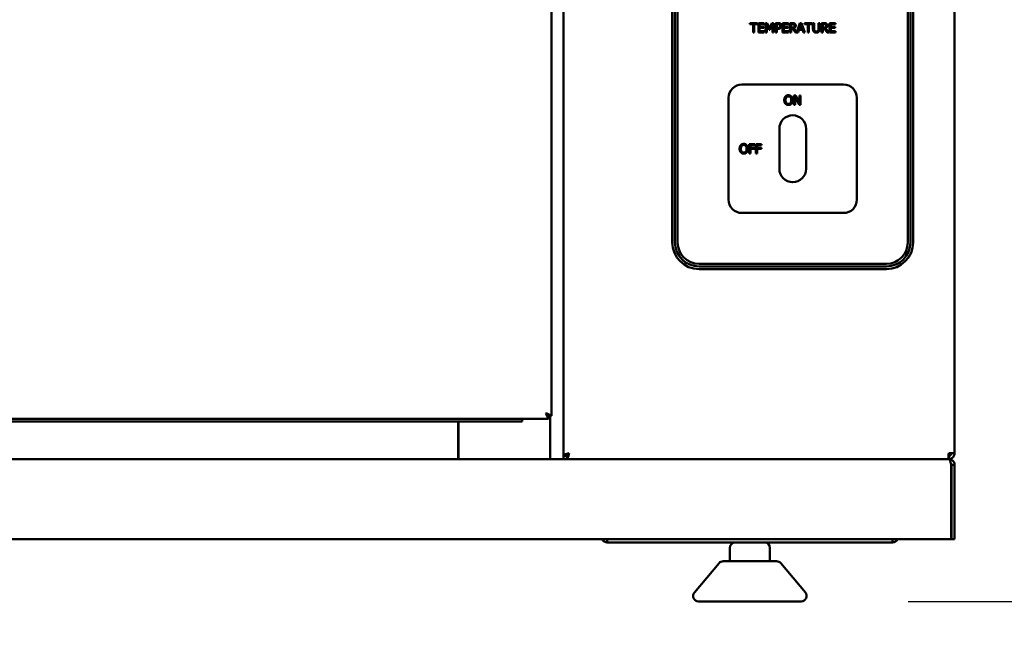
# Model space of a CAD drawing. Units: millimetres. Extents: x 65 to 5840, y 100 to 4100.
# Drawn here: x 2733 to 3101, y 1740 to 1971 of the extents above; entities that cross this region are included whole.
import ezdxf

# ---------------------------------------------------------------- set-up
doc = ezdxf.new("R2010")
doc.units = ezdxf.units.MM
doc.header["$LTSCALE"] = 20
for name, color, linetype, lineweight in [('Dimension (ISO)', 7, 'Continuous', 25), ('Symbol (ISO)', 7, 'Continuous', 25), ('Visible (ISO)', 7, 'Continuous', 50)]:
    doc.layers.add(name, color=color, linetype=linetype, lineweight=lineweight)
doc.styles.add('Note Text (ISO)', font='tahoma.ttf')
doc.dimstyles.new('Default (ISO)', dxfattribs={"dimscale": 20, "dimtxt": 2.5, "dimasz": 2.5, "dimexe": 1, "dimexo": 2, "dimgap": 0.762, "dimtad": 1, "dimtoh": 1, "dimdec": 1, "dimrnd": 1e-08, "dimzin": 0, "dimdsep": 46, "dimtxsty": 'Note Text (ISO)', "dimcen": 0.09, "dimdle": 10, "dimclrd": 256, "dimclre": 256, "dimclrt": 256, "dimadec": 1, "dimazin": 0, "dimtfac": 1.40208, "dimtmove": 0, "dimatfit": 3, "dimfxl": 1, "dimtolj": 1, "dimtzin": 0, "dimlwd": -1, "dimlwe": -1, "dimarcsym": 0})
doc.dimstyles.new('Default - Method 1b (ISO)$7', dxfattribs={"dimscale": 20, "dimtxt": 2.5, "dimasz": 2.5, "dimexe": 3.175, "dimexo": 0, "dimgap": 0.762, "dimtad": 1, "dimtoh": 1, "dimrnd": 1e-08, "dimtxsty": 'Note Text (ISO)', "dimcen": 0.09, "dimdle": 10, "dimclrd": 256, "dimclre": 256, "dimclrt": 256, "dimazin": 2, "dimtfac": 1.4, "dimtmove": 0, "dimatfit": 3, "dimfxl": 1, "dimtolj": 1, "dimlwd": -1, "dimlwe": -1, "dimarcsym": 0})

# ---------------------------------------------------------------- blocks, each defined once
blk = doc.blocks.new('*D10')
at = {"layer": 'Defpoints', "color": 0, "transparency": 16777216}
for p in [(3082.23, 2308.42), (3024.94, 1753.22), (3390.99, 1753.22)]:
    blk.add_point(p, dxfattribs=at)
at = {"layer": 'Dimension (ISO)', "transparency": 16777216}
for p, q in [((3122.23, 2308.42), (3410.99, 2308.42)), ((3390.99, 2258.42), (3390.99, 1803.22)), ((3064.94, 1753.22), (3410.99, 1753.22))]:
    blk.add_line(p, q, dxfattribs=at)
for points in [[(3382.66, 2258.42), (3399.32, 2258.42), (3390.99, 2308.42)], [(3382.66, 1803.22), (3399.32, 1803.22), (3390.99, 1753.22)]]:
    blk.add_solid(points, dxfattribs=at)
at = {"layer": 'Dimension (ISO)', "transparency": 16777216, "insert": (3324.71, 2002.99), "char_height": 50, "attachment_point": 1, "rotation": 90, "style": 'Note Text (ISO)'}
blk.add_mtext('\\A1;555', dxfattribs=at)
blk = doc.blocks.new('*D12')
at = {"layer": 'Defpoints', "color": 0, "transparency": 16777216}
for p in [(3077.23, 2325.42), (3024.94, 1753.22), (3599.27, 1753.22)]:
    blk.add_point(p, dxfattribs=at)
at = {"layer": 'Dimension (ISO)', "transparency": 16777216}
for p, q in [((3117.23, 2325.42), (3619.27, 2325.42)), ((3599.27, 2275.42), (3599.27, 1803.22)), ((3064.94, 1753.22), (3619.27, 1753.22))]:
    blk.add_line(p, q, dxfattribs=at)
for points in [[(3590.94, 2275.42), (3607.6, 2275.42), (3599.27, 2325.42)], [(3590.94, 1803.22), (3607.6, 1803.22), (3599.27, 1753.22)]]:
    blk.add_solid(points, dxfattribs=at)
at = {"layer": 'Dimension (ISO)', "transparency": 16777216, "insert": (3531.95, 1986.6), "char_height": 50, "attachment_point": 1, "rotation": 90, "style": 'Note Text (ISO)'}
blk.add_mtext('\\A1;572', dxfattribs=at)

msp = doc.modelspace()

# ---------------------------------------------------------------- linework, layer by layer
at = {"layer": 'Visible (ISO)'}
for p, q in [((3082.23, 2271.22), (3082.23, 1808.62)), ((2976.73, 2217.42), (2976.73, 1887.42)), ((2977.73, 2217.42), (2977.73, 1887.42)), ((2978.73, 1887.42), (2978.73, 2217.42)), ((3064.73, 2217.42), (3064.73, 1887.42)), ((3065.73, 1887.42), (3065.73, 2217.42)), ((3066.73, 1887.42), (3066.73, 2217.42)), ((2931.63, 2030.4), (2931.63, 1822.56)), ((2936.03, 1807.69), (2936.03, 2027.86)), ((3005.72, 1969.42), (3005.72, 1969.01)), ((3008.54, 1969.42), (3005.72, 1969.42)), ((3005.72, 1969.01), (3006.9, 1969.01)), ((3006.9, 1969.01), (3006.9, 1965.92)), ((3007.36, 1969.01), (3008.54, 1969.01)), ((3007.36, 1965.92), (3007.36, 1969.01)), ((3008.54, 1969.01), (3008.54, 1969.42)), ((3011.08, 1969.42), (3008.89, 1969.42)), ((3008.89, 1969.42), (3008.89, 1965.92)), ((3009.36, 1969.01), (3011.08, 1969.01)), ((3009.36, 1968.05), (3009.36, 1969.01)), ((3011.08, 1969.01), (3011.08, 1969.42)), ((3011.59, 1969.42), (3011.59, 1965.92)), ((3012.23, 1969.42), (3011.59, 1969.42)), ((3012.03, 1968.94), (3012.93, 1966.89)), ((3012.03, 1965.92), (3012.03, 1968.94)), ((3013.1, 1967.47), (3012.23, 1969.42)), ((3013.95, 1969.42), (3013.1, 1967.47)), ((3013.21, 1966.89), (3014.13, 1968.94)), ((3014.59, 1969.42), (3013.95, 1969.42)), ((3014.13, 1968.94), (3014.13, 1965.92)), ((3014.59, 1965.92), (3014.59, 1969.42)), ((3015.3, 1969.42), (3015.3, 1965.92)), ((3016.18, 1969.42), (3015.3, 1969.42)), ((3015.77, 1967.62), (3015.77, 1969.02)), ((3015.77, 1969.02), (3016.15, 1969.02)), ((3020.15, 1969.42), (3017.96, 1969.42)), ((3017.96, 1969.42), (3017.96, 1965.92)), ((3018.42, 1969.01), (3020.15, 1969.01)), ((3018.42, 1968.05), (3018.42, 1969.01)), ((3020.15, 1969.01), (3020.15, 1969.42)), ((3021.56, 1969.42), (3020.66, 1969.42)), ((3020.66, 1969.42), (3020.66, 1965.92)), ((3021.12, 1967.7), (3021.12, 1969.02)), ((3021.12, 1969.02), (3021.58, 1969.02)), ((3024.45, 1969.42), (3023.3, 1966.01)), ((3024.18, 1967.3), (3024.72, 1968.95)), ((3025.02, 1969.42), (3024.45, 1969.42)), ((3024.72, 1968.95), (3025.26, 1967.3)), ((3026.2, 1965.92), (3025.02, 1969.42)), ((3026.17, 1969.42), (3026.17, 1969.01)), ((3028.99, 1969.42), (3026.17, 1969.42)), ((3026.17, 1969.01), (3027.35, 1969.01)), ((3027.35, 1969.01), (3027.35, 1965.92)), ((3027.81, 1969.01), (3028.99, 1969.01)), ((3027.81, 1965.92), (3027.81, 1969.01)), ((3028.99, 1969.01), (3028.99, 1969.42)), ((3029.3, 1969.42), (3029.3, 1967.24)), ((3029.76, 1969.42), (3029.3, 1969.42)), ((3029.76, 1967.24), (3029.76, 1969.42)), ((3031.37, 1969.42), (3031.37, 1967.23)), ((3031.83, 1969.42), (3031.37, 1969.42)), ((3031.83, 1967.24), (3031.83, 1969.42)), ((3032.5, 1969.42), (3032.5, 1965.92)), ((3033.4, 1969.42), (3032.5, 1969.42)), ((3032.96, 1967.7), (3032.96, 1969.02)), ((3032.96, 1969.02), (3033.43, 1969.02)), ((3037.68, 1969.42), (3035.49, 1969.42)), ((3035.49, 1969.42), (3035.49, 1965.92)), ((3035.95, 1969.01), (3037.68, 1969.01)), ((3035.95, 1968.05), (3035.95, 1969.01)), ((3037.68, 1969.01), (3037.68, 1969.42)), ((3006.9, 1965.92), (3007.36, 1965.92)), ((3008.89, 1965.92), (3011.08, 1965.92)), ((3010.97, 1968.05), (3009.36, 1968.05)), ((3009.36, 1967.64), (3010.97, 1967.64)), ((3009.36, 1966.34), (3009.36, 1967.64)), ((3011.08, 1966.34), (3009.36, 1966.34)), ((3010.97, 1967.64), (3010.97, 1968.05)), ((3011.08, 1965.92), (3011.08, 1966.34)), ((3011.59, 1965.92), (3012.03, 1965.92)), ((3012.93, 1966.89), (3013.21, 1966.89)), ((3014.13, 1965.92), (3014.59, 1965.92)), ((3015.3, 1965.92), (3015.77, 1965.92)), ((3016.09, 1967.62), (3015.77, 1967.62)), ((3015.77, 1967.23), (3016.16, 1967.23)), ((3015.77, 1965.92), (3015.77, 1967.23)), ((3017.96, 1965.92), (3020.15, 1965.92)), ((3020.03, 1968.05), (3018.42, 1968.05)), ((3018.42, 1967.64), (3020.03, 1967.64)), ((3018.42, 1966.34), (3018.42, 1967.64)), ((3020.15, 1966.34), (3018.42, 1966.34)), ((3020.03, 1967.64), (3020.03, 1968.05)), ((3020.15, 1965.92), (3020.15, 1966.34)), ((3020.66, 1965.92), (3021.12, 1965.92)), ((3021.53, 1967.7), (3021.12, 1967.7)), ((3021.12, 1965.92), (3021.12, 1967.32)), ((3021.12, 1967.32), (3021.66, 1967.32)), ((3021.66, 1967.32), (3022.76, 1965.92)), ((3023.3, 1966.01), (3022.12, 1967.45)), ((3022.76, 1965.92), (3023.74, 1965.92)), ((3023.74, 1965.92), (3024.06, 1966.9)), ((3024.06, 1966.9), (3025.39, 1966.9)), ((3025.26, 1967.3), (3024.18, 1967.3)), ((3025.39, 1966.9), (3025.71, 1965.92)), ((3025.71, 1965.92), (3026.2, 1965.92)), ((3027.35, 1965.92), (3027.81, 1965.92)), ((3032.5, 1965.92), (3032.96, 1965.92)), ((3033.37, 1967.7), (3032.96, 1967.7)), ((3032.96, 1967.32), (3033.5, 1967.32)), ((3032.96, 1965.92), (3032.96, 1967.32)), ((3033.5, 1967.32), (3034.6, 1965.92)), ((3035.21, 1965.92), (3033.96, 1967.45)), ((3034.6, 1965.92), (3035.21, 1965.92)), ((3035.49, 1965.92), (3037.68, 1965.92)), ((3037.56, 1968.05), (3035.95, 1968.05)), ((3035.95, 1967.64), (3037.56, 1967.64)), ((3035.95, 1966.34), (3035.95, 1967.64)), ((3037.68, 1966.34), (3035.95, 1966.34)), ((3037.56, 1967.64), (3037.56, 1968.05)), ((3037.68, 1965.92), (3037.68, 1966.34)), ((3040.73, 1946.42), (3002.73, 1946.42)), ((2997.73, 1941.42), (2997.73, 1903.42)), ((3022.18, 1942.35), (3022.84, 1942.35)), ((3022.18, 1938.85), (3022.18, 1942.35)), ((3022.61, 1941.87), (3022.61, 1938.85)), ((3024.16, 1938.85), (3022.61, 1941.87)), ((3022.84, 1942.35), (3024.25, 1939.58)), ((3024.25, 1942.35), (3024.68, 1942.35)), ((3024.25, 1939.58), (3024.25, 1942.35)), ((3024.68, 1942.35), (3024.68, 1938.85)), ((3045.73, 1903.42), (3045.73, 1941.42)), ((3022.61, 1938.85), (3022.18, 1938.85)), ((3024.68, 1938.85), (3024.16, 1938.85)), ((3016.73, 1929.92), (3016.73, 1914.92)), ((3026.73, 1914.92), (3026.73, 1929.92)), ((3005.49, 1924.17), (3007.58, 1924.17)), ((3005.49, 1920.67), (3005.49, 1924.17)), ((3005.95, 1923.76), (3005.95, 1922.77)), ((3007.58, 1923.76), (3005.95, 1923.76)), ((3005.95, 1922.77), (3007.51, 1922.77)), ((3005.95, 1922.36), (3005.95, 1920.67)), ((3007.51, 1922.36), (3005.95, 1922.36)), ((3007.51, 1922.77), (3007.51, 1922.36)), ((3007.58, 1924.17), (3007.58, 1923.76)), ((3008, 1924.17), (3010.09, 1924.17)), ((3008, 1920.67), (3008, 1924.17)), ((3008.46, 1923.76), (3008.46, 1922.77)), ((3010.09, 1923.76), (3008.46, 1923.76)), ((3008.46, 1922.77), (3010.02, 1922.77)), ((3008.46, 1922.36), (3008.46, 1920.67)), ((3010.02, 1922.36), (3008.46, 1922.36)), ((3010.02, 1922.77), (3010.02, 1922.36)), ((3010.09, 1924.17), (3010.09, 1923.76)), ((3005.95, 1920.67), (3005.49, 1920.67)), ((3008.46, 1920.67), (3008, 1920.67)), ((3002.73, 1898.42), (3040.73, 1898.42)), ((3056.73, 1879.42), (2986.73, 1879.42)), ((2986.73, 1878.42), (3056.73, 1878.42)), ((2986.73, 1877.42), (3056.73, 1877.42)), ((2929.49, 1823.42), (2929.63, 1823.56)), ((2929.49, 1823.42), (2930.49, 1822.42)), ((2929.49, 1823.42), (2930.49, 1821.42)), ((2930.63, 1822.56), (2929.63, 1823.56)), ((2929.63, 1823.56), (2931.63, 1822.56)), ((2930.63, 1822.56), (2930.34, 1822.56)), ((2930.49, 1821.42), (2930.49, 1822.42)), ((2931.63, 1822.56), (2930.63, 1822.56)), ((2931.03, 1806.42), (2931.03, 1822.56)), ((2930.49, 1821.42), (2376.58, 1821.42)), ((2920.63, 1820.42), (2377.13, 1820.42)), ((2896.63, 1820.42), (2896.63, 1808.62)), ((2896.83, 1806.42), (2896.83, 1820.42)), ((2920.63, 1821.42), (2920.63, 1820.42)), ((2896.63, 1806.42), (2896.63, 1808.62)), ((2896.83, 1807.62), (2896.63, 1807.62)), ((2936.03, 1807.69), (2936.03, 1806.42)), ((2937.23, 1807.69), (2936.03, 1807.69)), ((2936.03, 1807.62), (2937.3, 1807.62)), ((2937.3, 1807.62), (2937.3, 1806.42)), ((3080.03, 1807.62), (3079.98, 1807.62)), ((3080.03, 1807.69), (3079.99, 1807.69)), ((3082.23, 1808.62), (3080.03, 1808.62)), ((3080.03, 1807.62), (3080.03, 1806.42)), ((2271.43, 1806.42), (3080.03, 1806.42)), ((3080.96, 1804.22), (3080.96, 1778.62)), ((3081.03, 1804.22), (3082.23, 1804.22)), ((3081.03, 1804.22), (3081.03, 1778.42)), ((3082.23, 1778.42), (3082.23, 1804.22)), ((3080.96, 1776.42), (3080.96, 1778.62)), ((3081.03, 1776.42), (3081.03, 1778.42)), ((3082.23, 1778.42), (3082.23, 1776.42)), ((2956.89, 1776.42), (2394.56, 1776.42)), ((2952.43, 1776.42), (2952.43, 1775.22)), ((2958.43, 1775.22), (2952.43, 1775.22)), ((2956.89, 1776.42), (2958.43, 1776.42)), ((3053.03, 1776.42), (2958.43, 1776.42)), ((2958.43, 1775.22), (3053.03, 1775.22)), ((3053.03, 1776.42), (3054.56, 1776.42)), ((3059.03, 1775.22), (3053.03, 1775.22)), ((3080.96, 1776.42), (3054.56, 1776.42)), ((3059.03, 1775.22), (3059.03, 1776.42)), ((3081.03, 1776.42), (3082.23, 1776.42)), ((2998.23, 1768.22), (2998.23, 1773.22)), ((3013.23, 1768.22), (3013.23, 1773.22)), ((2994.21, 1767.51), (2984.98, 1756.51)), ((2995.75, 1768.22), (3015.71, 1768.22)), ((3017.24, 1767.51), (3026.47, 1756.51)), ((3024.94, 1753.22), (2986.52, 1753.22))]:
    msp.add_line(p, q, dxfattribs=at)
for centre, radius, start, end in [((3002.73, 1941.42), 5, 90, 180), ((3040.73, 1941.42), 5, 0, 90), ((3021.73, 1929.92), 5, 0, 180), ((3021.73, 1914.92), 5, 180, 0), ((3002.73, 1903.42), 5, 180, 270), ((3040.73, 1903.42), 5, 270, 0), ((2986.73, 1887.42), 10, 180, 270), ((2986.73, 1887.42), 9, 180, 270), ((2986.73, 1887.42), 8, 180, 270), ((3056.73, 1887.42), 8, 270, 0), ((3056.73, 1887.42), 9, 270, 0), ((3056.73, 1887.42), 10, 270, 0), ((3080.03, 1778.62), 1, 338.3243, 0), ((2952.43, 1777.42), 2.2, 207.0357, 270), ((3000.23, 1773.22), 2, 90, 180), ((3011.23, 1773.22), 2, 0, 90), ((3059.03, 1777.42), 2.2, 270, 332.9643), ((3080.03, 1778.62), 2.2, 294.9865, 297.0357), ((2995.75, 1766.22), 2, 90, 140), ((3015.71, 1766.22), 2, 40, 90), ((2986.52, 1755.22), 2, 140, 270), ((3024.94, 1755.22), 2, 270, 40)]:
    msp.add_arc(centre, radius, start, end, dxfattribs=at)
for points, degree in [([(3016.15, 1969.02), (3016.37, 1969.02), (3016.67, 1968.96), (3016.78, 1968.89)], 2), ([(3017.1, 1969.2), (3016.93, 1969.32), (3016.49, 1969.42), (3016.18, 1969.42)], 2), ([(3016.78, 1968.89), (3016.9, 1968.8), (3017.03, 1968.54), (3017.03, 1968.35)], 2), ([(3017.51, 1968.37), (3017.51, 1968.66), (3017.29, 1969.07), (3017.1, 1969.2)], 2), ([(3022.45, 1969.24), (3022.27, 1969.36), (3021.86, 1969.42), (3021.56, 1969.42)], 2), ([(3021.58, 1969.02), (3021.78, 1969.02), (3022.04, 1968.97), (3022.14, 1968.9)], 2), ([(3022.14, 1968.9), (3022.25, 1968.82), (3022.36, 1968.59), (3022.36, 1968.44)], 2), ([(3022.85, 1968.47), (3022.85, 1968.75), (3022.63, 1969.12), (3022.45, 1969.24)], 2), ([(3034.29, 1969.24), (3034.11, 1969.36), (3033.7, 1969.42), (3033.4, 1969.42)], 2), ([(3033.43, 1969.02), (3033.62, 1969.02), (3033.88, 1968.97), (3033.98, 1968.9)], 2), ([(3033.98, 1968.9), (3034.1, 1968.82), (3034.2, 1968.59), (3034.2, 1968.44)], 2), ([(3034.69, 1968.47), (3034.69, 1968.75), (3034.48, 1969.12), (3034.29, 1969.24)], 2), ([(3016.83, 1967.83), (3016.72, 1967.72), (3016.37, 1967.62), (3016.09, 1967.62)], 2), ([(3016.16, 1967.23), (3016.54, 1967.23), (3017.03, 1967.41), (3017.21, 1967.59)], 2), ([(3017.03, 1968.35), (3017.03, 1968.19), (3016.94, 1967.94), (3016.83, 1967.83)], 2), ([(3017.21, 1967.59), (3017.35, 1967.73), (3017.51, 1968.14), (3017.51, 1968.37)], 2), ([(3022.16, 1967.89), (3022.05, 1967.78), (3021.73, 1967.7), (3021.53, 1967.7)], 2), ([(3022.12, 1967.45), (3022.46, 1967.57), (3022.85, 1968.09), (3022.85, 1968.47)], 2), ([(3022.36, 1968.44), (3022.36, 1968.25), (3022.27, 1967.98), (3022.16, 1967.89)], 2), ([(3029.3, 1967.24), (3029.3, 1966.86), (3029.45, 1966.35), (3029.63, 1966.17)], 2), ([(3029.63, 1966.17), (3029.8, 1966.01), (3030.26, 1965.85), (3030.56, 1965.85)], 2), ([(3029.92, 1966.53), (3029.83, 1966.67), (3029.76, 1967), (3029.76, 1967.24)], 2), ([(3030.56, 1966.25), (3030.33, 1966.25), (3030.01, 1966.39), (3029.92, 1966.53)], 2), ([(3031.22, 1966.53), (3031.12, 1966.39), (3030.78, 1966.25), (3030.56, 1966.25)], 2), ([(3030.56, 1965.85), (3030.89, 1965.85), (3031.33, 1966.01), (3031.5, 1966.17)], 2), ([(3031.37, 1967.23), (3031.37, 1966.99), (3031.3, 1966.67), (3031.22, 1966.53)], 2), ([(3031.5, 1966.17), (3031.68, 1966.35), (3031.83, 1966.87), (3031.83, 1967.24)], 2), ([(3034, 1967.89), (3033.89, 1967.78), (3033.57, 1967.7), (3033.37, 1967.7)], 2), ([(3033.96, 1967.45), (3034.3, 1967.57), (3034.69, 1968.09), (3034.69, 1968.47)], 2), ([(3034.2, 1968.44), (3034.2, 1968.25), (3034.11, 1967.98), (3034, 1967.89)], 2), ([(3018.57, 1940.6), (3018.57, 1941.04), (3018.79, 1941.71), (3018.99, 1941.95)], 2), ([(3018.99, 1939.25), (3018.79, 1939.48), (3018.57, 1940.17), (3018.57, 1940.6)], 2), ([(3018.99, 1941.95), (3019.2, 1942.18), (3019.77, 1942.42), (3020.12, 1942.42)], 2), ([(3019.34, 1941.66), (3019.21, 1941.48), (3019.06, 1940.94), (3019.06, 1940.6)], 2), ([(3019.06, 1940.6), (3019.06, 1939.91), (3019.64, 1939.18), (3020.12, 1939.18)], 2), ([(3020.12, 1942.02), (3019.87, 1942.02), (3019.49, 1941.84), (3019.34, 1941.66)], 2), ([(3020.12, 1942.42), (3020.48, 1942.42), (3021.05, 1942.17), (3021.25, 1941.95)], 2), ([(3020.9, 1941.66), (3020.76, 1941.84), (3020.37, 1942.02), (3020.12, 1942.02)], 2), ([(3020.12, 1939.18), (3020.61, 1939.18), (3021.18, 1939.91), (3021.18, 1940.6)], 2), ([(3021.18, 1940.6), (3021.18, 1940.95), (3021.03, 1941.48), (3020.9, 1941.66)], 2), ([(3021.25, 1941.95), (3021.45, 1941.72), (3021.67, 1941.04), (3021.67, 1940.6)], 2), ([(3021.67, 1940.6), (3021.67, 1940.17), (3021.45, 1939.48), (3021.25, 1939.25)], 2), ([(3020.12, 1938.78), (3019.76, 1938.78), (3019.2, 1939.02), (3018.99, 1939.25)], 2), ([(3021.25, 1939.25), (3021.03, 1939.01), (3020.46, 1938.78), (3020.12, 1938.78)], 2), ([(3001.88, 1922.42), (3001.88, 1922.86), (3002.1, 1923.53), (3002.3, 1923.77)], 2), ([(3002.3, 1921.08), (3002.1, 1921.31), (3001.88, 1921.99), (3001.88, 1922.42)], 2), ([(3002.3, 1923.77), (3002.51, 1924.01), (3003.08, 1924.25), (3003.43, 1924.25)], 2), ([(3003.43, 1920.6), (3003.07, 1920.6), (3002.51, 1920.84), (3002.3, 1921.08)], 2), ([(3002.65, 1923.48), (3002.52, 1923.3), (3002.37, 1922.76), (3002.37, 1922.42)], 2), ([(3002.37, 1922.42), (3002.37, 1921.73), (3002.95, 1921), (3003.43, 1921)], 2), ([(3003.43, 1923.84), (3003.18, 1923.84), (3002.8, 1923.67), (3002.65, 1923.48)], 2), ([(3003.43, 1924.25), (3003.79, 1924.25), (3004.36, 1924), (3004.56, 1923.77)], 2), ([(3004.21, 1923.48), (3004.07, 1923.66), (3003.68, 1923.84), (3003.43, 1923.84)], 2), ([(3003.43, 1921), (3003.92, 1921), (3004.49, 1921.73), (3004.49, 1922.42)], 2), ([(3004.56, 1921.08), (3004.34, 1920.83), (3003.77, 1920.6), (3003.43, 1920.6)], 2), ([(3004.49, 1922.42), (3004.49, 1922.77), (3004.34, 1923.31), (3004.21, 1923.48)], 2), ([(3004.56, 1923.77), (3004.76, 1923.54), (3004.98, 1922.86), (3004.98, 1922.42)], 2), ([(3004.98, 1922.42), (3004.98, 1922), (3004.76, 1921.31), (3004.56, 1921.08)], 2), ([(3079.98, 1807.62), (3079.95, 1806.91), (3079.92, 1806.42), (3079.89, 1806.42)], 3), ([(3080.03, 1808.62), (3080.01, 1808.28), (3080, 1807.93), (3079.98, 1807.62)], 3), ([(3080.03, 1807.69), (3080.25, 1807.75), (3080.48, 1807.81), (3080.69, 1807.88)], 3), ([(3080.03, 1806.42), (3080.83, 1806.42), (3081.62, 1806.91), (3081.99, 1807.62)], 3), ([(3081.99, 1807.62), (3082.14, 1807.93), (3082.23, 1808.28), (3082.23, 1808.62)], 3), ([(2937.3, 1806.42), (2937.36, 1806.42), (2937.42, 1806.46), (2937.48, 1806.53)], 3)]:
    msp.add_open_spline(points, degree=degree, dxfattribs=at)
for points, knots in [([(2936.03, 1807.69), (2936.03, 1807.91), (2936.52, 1808.13), (2937.25, 1808.35), (2937.55, 1808.44), (2937.89, 1808.53), (2938.23, 1808.62)], [-1, -1, -1, -1, -0.293945, -0.293945, -0.293945, 0, 0, 0, 0]), ([(2938.23, 1808.62), (2937.78, 1808.36), (2937.35, 1808.09), (2937.25, 1807.82), (2937.24, 1807.78), (2937.23, 1807.74), (2937.23, 1807.69)], [0, 0, 0, 0, 0.859892, 0.859892, 0.859892, 1, 1, 1, 1]), ([(2938.23, 1808.62), (2937.96, 1808.17), (2937.69, 1807.75), (2937.43, 1807.65), (2937.38, 1807.63), (2937.34, 1807.62), (2937.3, 1807.62)], [0, 0, 0, 0, 0.859892, 0.859892, 0.859892, 1, 1, 1, 1]), ([(2937.48, 1806.53), (2937.64, 1806.7), (2937.8, 1807.12), (2937.95, 1807.64), (2938.04, 1807.95), (2938.14, 1808.28), (2938.23, 1808.62)], [-0.8048988, -0.8048988, -0.8048988, -0.8048988, -0.2939453, -0.2939453, -0.2939453, 0, 0, 0, 0]), ([(3081.03, 1808.62), (3081.03, 1808.36), (3080.68, 1808.09), (3080.25, 1807.82), (3080.17, 1807.78), (3080.1, 1807.74), (3080.03, 1807.69)], [0, 0, 0, 0, 0.859892, 0.859892, 0.859892, 1, 1, 1, 1]), ([(3081.03, 1808.62), (3081.03, 1808.17), (3080.68, 1807.75), (3080.25, 1807.65), (3080.17, 1807.63), (3080.1, 1807.62), (3080.03, 1807.62)], [0, 0, 0, 0, 1.350716, 1.350716, 1.350716, 1.570796, 1.570796, 1.570796, 1.570796]), ([(3082.23, 1804.22), (3082.23, 1805.04), (3081.74, 1805.83), (3081.01, 1806.19), (3080.7, 1806.34), (3080.37, 1806.42), (3080.03, 1806.42)], [0, 0, 0, 0, 1.109068, 1.109068, 1.109068, 1.570796, 1.570796, 1.570796, 1.570796]), ([(3080.03, 1806.42), (3080.25, 1806.42), (3080.46, 1805.93), (3080.68, 1805.2), (3080.77, 1804.9), (3080.87, 1804.56), (3080.96, 1804.22)], [0, 0, 0, 0, 1.109068, 1.109068, 1.109068, 1.570796, 1.570796, 1.570796, 1.570796]), ([(3080.77, 1804.88), (3080.88, 1804.76), (3080.97, 1804.61), (3081, 1804.44), (3081.02, 1804.37), (3081.03, 1804.3), (3081.03, 1804.22)], [0.8450192, 0.8450192, 0.8450192, 0.8450192, 1.3507155, 1.3507155, 1.3507155, 1.5707963, 1.5707963, 1.5707963, 1.5707963])]:
    msp.add_open_spline(points, degree=3, knots=knots, dxfattribs=at)

# ---------------------------------------------------------------- dimensions: what is measured, and where the dimension line sits
at = {"layer": 'Dimension (ISO)'}
for base, p1, angle, picture, middle in [((3599.27, 1753.22), (3077.23, 2325.42), 270, '*D12', (3599.27, 2039.32)), ((3390.99, 1753.22), (3082.23, 2308.42), 90, '*D10', (3390.99, 2055.42))]:
    dim = msp.add_linear_dim(base=base, p1=p1, p2=(3024.94, 1753.22), angle=angle, dimstyle='Default (ISO)', override={"dimgap": 0.762, "dimtoh": 0, "dimdec": 0, "dimtol": 0, "dimlim": 0, "dimtp": 0, "dimtm": 0, "dimtdec": 2, "dimtofl": 0, "dimatfit": 1}, dxfattribs=at)
    dim.commit()
    dim.dimension.update_dxf_attribs({"geometry": picture, "text_midpoint": middle, "dimtype": 160})

# ---------------------------------------------------------------- leaders
at = {"layer": 'Symbol (ISO)', "annotation_type": 0, "has_hookline": 1, "hookline_direction": 0, "text_width": 2025.82}
msp.add_leader([(1573.11, 2165.41), (1855.04, 1551.55), (1905.04, 1551.55)], dimstyle='Default - Method 1b (ISO)$7', override={"dimtad": 0}, dxfattribs=at)

doc.saveas('drawing.dxf')
